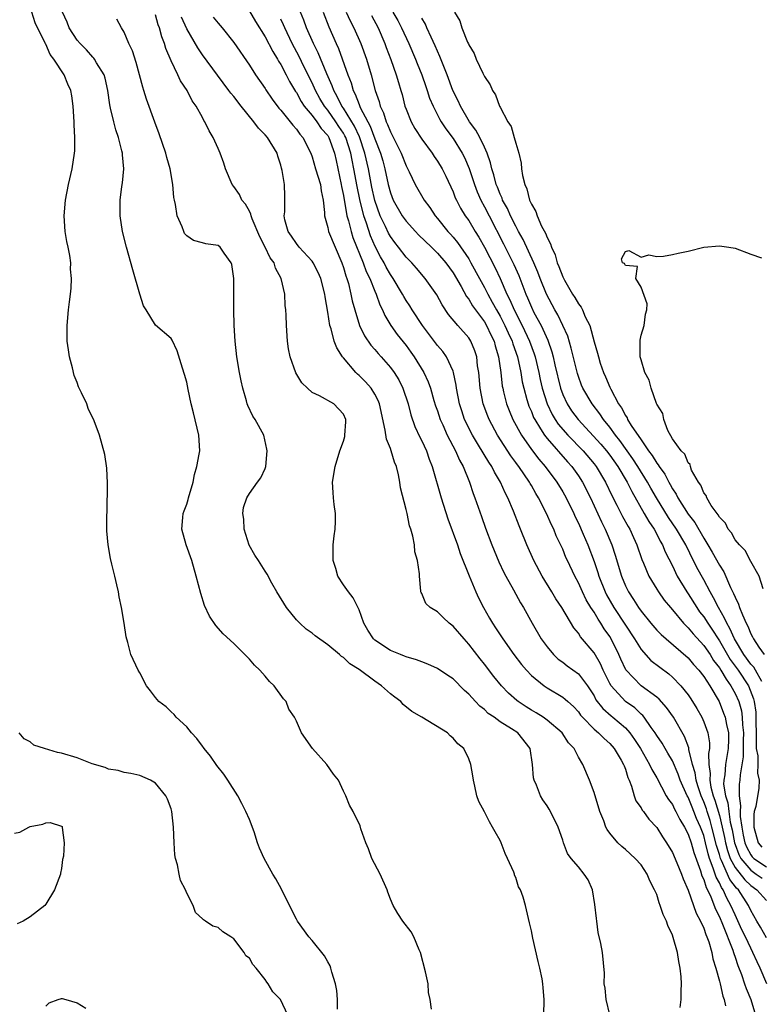
# Model space of a CAD drawing. Units: inches. Extents: x 2673000 to 2675314, y 1545000 to 1548000.
# Drawn here: x 2673420 to 2673514, y 1545820 to 1545946 of the extents above; entities that cross this region are included whole.
import ezdxf

# ---------------------------------------------------------------- set-up
doc = ezdxf.new("R2010")
doc.units = ezdxf.units.IN
doc.header["$MEASUREMENT"] = 0
doc.layers.add('LD26731545_2ft', color=135, linetype='Continuous')

msp = doc.modelspace()

# ---------------------------------------------------------------- linework, layer by layer
at = {"layer": 'LD26731545_2ft'}
for points, elevation in [([(2673460.26, 1545819.74), (2673460.23, 1545821), (2673460.15, 1545822.15), (2673459.99, 1545823), (2673459.52, 1545824.48), (2673459.41, 1545825), (2673459.3, 1545825.3), (2673459, 1545825.79), (2673458.57, 1545826.57), (2673457, 1545828.53), (2673456.58, 1545829), (2673455.14, 1545831), (2673455, 1545831.23), (2673454.4, 1545832.4), (2673453.09, 1545835.09), (2673452.39, 1545836.39), (2673452.01, 1545837), (2673450.89, 1545839), (2673450.29, 1545840.29), (2673450.05, 1545841), (2673449.61, 1545842.39), (2673449, 1545843.95), (2673448.55, 1545845), (2673448.01, 1545846.01), (2673447.52, 1545847), (2673446.23, 1545849), (2673445.73, 1545849.73), (2673444.84, 1545850.84), (2673444.03, 1545852.03), (2673443.21, 1545853), (2673443.14, 1545853.14), (2673443, 1545853.31), (2673442.3, 1545854.3), (2673441.59, 1545855), (2673441, 1545855.77), (2673439.66, 1545857), (2673439.38, 1545857.38), (2673439, 1545857.7), (2673438.35, 1545858.35), (2673437.44, 1545859), (2673437, 1545859.51), (2673436.38, 1545860.38), (2673435.88, 1545861), (2673435, 1545862.66), (2673434.8, 1545863), (2673433.87, 1545865), (2673433.47, 1545866.53), (2673433.25, 1545867.25), (2673433.02, 1545869), (2673432.68, 1545871), (2673432.36, 1545872.36), (2673432.27, 1545873), (2673432.08, 1545873.92), (2673431.81, 1545875), (2673431.45, 1545876.55), (2673431.27, 1545877.27), (2673430.96, 1545879), (2673430.8, 1545880.8), (2673430.8, 1545881), (2673430.8, 1545882.8), (2673430.83, 1545883.17), (2673430.89, 1545886.89), (2673430.81, 1545888.81), (2673430.56, 1545890.56), (2673429.86, 1545893), (2673429.18, 1545894.82), (2673428.43, 1545896.43), (2673428.22, 1545897), (2673427.58, 1545898.42), (2673427.19, 1545899.19), (2673427, 1545899.71), (2673426.63, 1545900.63), (2673426.41, 1545901.59), (2673426.03, 1545903), (2673425.89, 1545903.89), (2673425.75, 1545905), (2673425.71, 1545907), (2673425.9, 1545909), (2673426.02, 1545910.02), (2673426.17, 1545911), (2673426.25, 1545911.75), (2673426.29, 1545913), (2673426.17, 1545914.17), (2673426.18, 1545915), (2673426.07, 1545915.93), (2673425.86, 1545917), (2673425.7, 1545917.7), (2673425.49, 1545919), (2673425.33, 1545921), (2673425.51, 1545923), (2673425.91, 1545925), (2673426.36, 1545927), (2673426.68, 1545929), (2673426.7, 1545929.3), (2673426.72, 1545931), (2673426.61, 1545932.61), (2673426.61, 1545933), (2673426.51, 1545935), (2673426.32, 1545936.32), (2673426.2, 1545937), (2673425.81, 1545937.81), (2673425.33, 1545939), (2673424.03, 1545941), (2673423.57, 1545941.57), (2673423, 1545942.91), (2673422.96, 1545942.96), (2673422.92, 1545943.08), (2673421.93, 1545945), (2673421.63, 1545945.63), (2673421.21, 1545947)], 8472), ([(2673472.23, 1545819.77), (2673472.07, 1545821), (2673471.88, 1545821.88), (2673471.82, 1545823), (2673471.5, 1545824.5), (2673470.84, 1545827), (2673470.68, 1545827.32), (2673469.98, 1545829), (2673469.64, 1545829.64), (2673468.6, 1545831), (2673467.95, 1545831.95), (2673467.34, 1545833), (2673467, 1545833.81), (2673466.67, 1545834.67), (2673466.57, 1545835), (2673465.7, 1545837), (2673464.65, 1545839), (2673464.22, 1545840.22), (2673463.85, 1545841), (2673463.24, 1545842.76), (2673463.16, 1545843.16), (2673462.26, 1545845), (2673461.78, 1545845.78), (2673461.3, 1545847), (2673461, 1545847.57), (2673460.37, 1545849), (2673459.74, 1545849.74), (2673458.9, 1545851), (2673457.05, 1545853), (2673455.66, 1545855), (2673455, 1545856.5), (2673454.76, 1545857), (2673454.05, 1545858.05), (2673453.69, 1545859), (2673453.34, 1545859.34), (2673452.17, 1545861), (2673451.56, 1545861.56), (2673451, 1545862.25), (2673450.35, 1545863), (2673449.66, 1545863.66), (2673449, 1545864.43), (2673447, 1545866.42), (2673445.66, 1545867.66), (2673444.7, 1545868.7), (2673443.89, 1545869.89), (2673443.27, 1545871.27), (2673442.8, 1545872.8), (2673442.22, 1545875), (2673441.65, 1545877), (2673440.92, 1545879), (2673440.38, 1545881), (2673440.49, 1545882.49), (2673440.56, 1545883), (2673440.67, 1545883.33), (2673441, 1545884.21), (2673441.2, 1545884.8), (2673441.24, 1545885), (2673441.82, 1545887), (2673442, 1545888), (2673442.3, 1545889), (2673442.6, 1545890.6), (2673442.65, 1545891), (2673442.55, 1545893), (2673441.87, 1545895.87), (2673441.57, 1545897), (2673441.18, 1545898.82), (2673441, 1545899.76), (2673440.73, 1545900.73), (2673440.46, 1545901.54), (2673439.77, 1545903.77), (2673439.15, 1545905.15), (2673439, 1545905.34), (2673437, 1545907.04), (2673435.81, 1545909), (2673435.49, 1545909.49), (2673435, 1545911), (2673434.1, 1545914.1), (2673433.32, 1545917), (2673432.81, 1545919), (2673432.48, 1545921), (2673432.48, 1545922.48), (2673432.49, 1545923), (2673432.72, 1545924.72), (2673432.79, 1545925.21), (2673432.96, 1545927), (2673432.79, 1545928.79), (2673432.79, 1545929), (2673432.73, 1545929.27), (2673432.29, 1545931), (2673431.96, 1545931.96), (2673431.67, 1545933), (2673431.28, 1545934.72), (2673431.17, 1545935.17), (2673430.92, 1545937), (2673430.58, 1545938.58), (2673430.45, 1545939), (2673429.49, 1545940.51), (2673429.22, 1545941), (2673429.12, 1545941.12), (2673429, 1545941.23), (2673428.18, 1545942.18), (2673427.38, 1545943), (2673427, 1545943.43), (2673425.98, 1545945), (2673425.73, 1545945.73), (2673425.14, 1545947)], 8474), ([(2673449, 1545947.12), (2673449.79, 1545945.79), (2673451, 1545943.85), (2673451.97, 1545941.97), (2673452.57, 1545941), (2673452.72, 1545940.72), (2673453, 1545940.3), (2673453.68, 1545939), (2673454.12, 1545938.12), (2673454.88, 1545936.88), (2673455, 1545936.72), (2673455.6, 1545935.6), (2673456.01, 1545935), (2673457, 1545933.78), (2673457.59, 1545933), (2673458.15, 1545932.15), (2673459, 1545931.23), (2673459.15, 1545931), (2673459.88, 1545929), (2673460.06, 1545928.06), (2673460.73, 1545925), (2673460.76, 1545924.76), (2673461, 1545923.61), (2673461.45, 1545921), (2673461.65, 1545920.35), (2673461.98, 1545919), (2673462.22, 1545918.22), (2673463.51, 1545915), (2673463.9, 1545913.9), (2673464.36, 1545913), (2673465, 1545911.39), (2673465.18, 1545911), (2673465.64, 1545909.64), (2673465.97, 1545909), (2673466.28, 1545908.28), (2673467.05, 1545907), (2673467.87, 1545905.87), (2673469, 1545904.44), (2673469.61, 1545903.61), (2673470.04, 1545903), (2673471.28, 1545901), (2673471.83, 1545899.83), (2673472.11, 1545899), (2673472.56, 1545897.44), (2673472.77, 1545896.77), (2673473, 1545896.13), (2673473.37, 1545895), (2673473.68, 1545894.32), (2673474.26, 1545893), (2673475.3, 1545891), (2673475.81, 1545889.81), (2673476.28, 1545889), (2673477.1, 1545887), (2673477.56, 1545885.56), (2673477.78, 1545885), (2673478.61, 1545882.61), (2673479.14, 1545881.14), (2673479.96, 1545879), (2673480.85, 1545876.85), (2673481.49, 1545875.49), (2673481.74, 1545875), (2673482.73, 1545873.27), (2673483.63, 1545871.63), (2673484.01, 1545871), (2673485.09, 1545869), (2673486.27, 1545867), (2673487, 1545865.99), (2673487.84, 1545865), (2673488.44, 1545864.44), (2673489, 1545864.04), (2673489.58, 1545863.58), (2673491, 1545862.56), (2673492.16, 1545861), (2673493, 1545859.73), (2673493.25, 1545859.25), (2673494.11, 1545858.11), (2673495.18, 1545857.18), (2673495.42, 1545857), (2673497, 1545855.65), (2673497.58, 1545855), (2673498.17, 1545854.17), (2673498.93, 1545853), (2673500.1, 1545851), (2673500.36, 1545850.36), (2673501, 1545849.26), (2673502.22, 1545847), (2673502.51, 1545846.51), (2673503, 1545845.89), (2673503.29, 1545845.29), (2673503.46, 1545845), (2673503.96, 1545843.96), (2673504.55, 1545843), (2673505, 1545842.1), (2673505.38, 1545841), (2673505.74, 1545839.74), (2673506.6, 1545837.4), (2673506.78, 1545836.78), (2673507, 1545836.32), (2673507.3, 1545835.3), (2673507.48, 1545835), (2673507.9, 1545834.1), (2673508.51, 1545832.51), (2673509, 1545831.52), (2673509.39, 1545830.61), (2673510.71, 1545827.29), (2673510.8, 1545827), (2673510.84, 1545826.84), (2673511, 1545826.41), (2673511.34, 1545825.34), (2673511.82, 1545824.18), (2673512.22, 1545823), (2673512.41, 1545822.41), (2673513.02, 1545821), (2673513.62, 1545819)], 8484), ([(2673515, 1545828.85), (2673514.24, 1545830.24), (2673513.78, 1545831), (2673513, 1545832.36), (2673512.71, 1545833), (2673511.43, 1545835), (2673511.21, 1545835.21), (2673510.33, 1545836.32), (2673509.29, 1545838.71), (2673509.13, 1545839), (2673509, 1545839.51), (2673508.65, 1545840.65), (2673508.06, 1545843), (2673507.83, 1545843.83), (2673507.43, 1545845), (2673507.34, 1545845.34), (2673507, 1545846.23), (2673506.67, 1545847), (2673506.27, 1545848.27), (2673506.02, 1545849), (2673505.91, 1545849.91), (2673505.58, 1545851), (2673505.11, 1545852.89), (2673505.09, 1545853.09), (2673504.56, 1545854.56), (2673503.14, 1545857), (2673502.26, 1545858.26), (2673501.31, 1545859.31), (2673501, 1545859.56), (2673499, 1545861.03), (2673497.05, 1545863.05), (2673496.43, 1545864.43), (2673496.18, 1545865), (2673495.2, 1545867), (2673495, 1545867.33), (2673494.31, 1545868.31), (2673493.88, 1545869), (2673493.51, 1545869.51), (2673493, 1545870.4), (2673492.6, 1545871), (2673491.99, 1545871.99), (2673491.51, 1545873), (2673491, 1545874.15), (2673490.53, 1545875), (2673489.6, 1545877), (2673489.41, 1545877.41), (2673489, 1545878.44), (2673488.17, 1545880.17), (2673487.85, 1545881), (2673487.56, 1545881.56), (2673486.95, 1545883), (2673485.92, 1545885), (2673485.56, 1545885.56), (2673485, 1545886.58), (2673484.84, 1545886.84), (2673484.76, 1545887), (2673483.39, 1545889), (2673483.22, 1545889.22), (2673483, 1545889.53), (2673482.37, 1545890.37), (2673480.69, 1545893), (2673479.59, 1545895), (2673479.42, 1545895.42), (2673478.83, 1545897), (2673478.44, 1545899), (2673478.27, 1545901), (2673478.14, 1545901.86), (2673478.02, 1545903), (2673477.77, 1545903.77), (2673477.27, 1545905), (2673477, 1545905.43), (2673475.59, 1545907), (2673474.42, 1545908.42), (2673473.62, 1545909.62), (2673472.92, 1545910.92), (2673471.44, 1545913), (2673470.32, 1545914.32), (2673469.72, 1545915), (2673469, 1545915.73), (2673468.05, 1545917), (2673467.58, 1545917.58), (2673467, 1545918.36), (2673466.77, 1545918.77), (2673466.37, 1545919.63), (2673465.7, 1545921), (2673465, 1545922.96), (2673464.64, 1545924.64), (2673464.21, 1545927), (2673463.75, 1545929), (2673463.06, 1545931.06), (2673462.42, 1545932.42), (2673461, 1545934.73), (2673460.81, 1545935), (2673460.22, 1545936.22), (2673459.77, 1545937), (2673459.58, 1545937.58), (2673458.89, 1545939.11), (2673457.78, 1545941.78), (2673457.17, 1545943), (2673456.3, 1545945), (2673455.96, 1545945.96), (2673455.51, 1545947)], 8488), ([(2673458.43, 1545947), (2673459.13, 1545945.13), (2673460.07, 1545943), (2673460.37, 1545942.37), (2673461.58, 1545939), (2673461.98, 1545937.98), (2673462.25, 1545937), (2673462.52, 1545936.52), (2673463, 1545935.22), (2673463.16, 1545934.84), (2673464.1, 1545933), (2673464.42, 1545932.42), (2673465, 1545930.82), (2673465.72, 1545929), (2673466.02, 1545928.02), (2673466.29, 1545927), (2673466.72, 1545925), (2673467, 1545923.92), (2673467.35, 1545923), (2673468.5, 1545921), (2673469, 1545920.31), (2673470.2, 1545919), (2673470.6, 1545918.59), (2673472.25, 1545917), (2673473, 1545916.25), (2673474.07, 1545915), (2673475, 1545913.72), (2673476.03, 1545911.97), (2673476.71, 1545910.71), (2673477, 1545910.35), (2673477.5, 1545909.49), (2673479, 1545907.45), (2673479.27, 1545907), (2673479.82, 1545905.82), (2673480.24, 1545905), (2673480.39, 1545904.39), (2673480.82, 1545903), (2673481.1, 1545901), (2673481.28, 1545899.28), (2673481.34, 1545899), (2673481.46, 1545898.54), (2673481.82, 1545897), (2673482.15, 1545896.15), (2673482.65, 1545895), (2673483.75, 1545893), (2673485, 1545891.18), (2673485.95, 1545889.95), (2673486.77, 1545889), (2673488.26, 1545887), (2673489, 1545885.77), (2673489.43, 1545885), (2673490.41, 1545883), (2673490.59, 1545882.59), (2673491, 1545881.76), (2673491.62, 1545880.38), (2673492.21, 1545879), (2673493, 1545876.87), (2673493.47, 1545875.47), (2673493.61, 1545875), (2673494.41, 1545873), (2673494.61, 1545872.61), (2673495.54, 1545871), (2673497, 1545868.76), (2673498.18, 1545867), (2673499, 1545865.66), (2673500.26, 1545864.26), (2673501.38, 1545863.38), (2673502.54, 1545862.54), (2673503, 1545862.13), (2673504.1, 1545861), (2673505, 1545859.88), (2673505.36, 1545859.36), (2673506.13, 1545858.13), (2673506.75, 1545857), (2673507, 1545856.42), (2673507.52, 1545855), (2673507.74, 1545853.74), (2673507.75, 1545853), (2673507.63, 1545852.37), (2673507.67, 1545851), (2673507.83, 1545849.83), (2673507.78, 1545849), (2673507.93, 1545848.07), (2673508.22, 1545847), (2673508.43, 1545846.43), (2673509, 1545844.45), (2673509.36, 1545843), (2673509.66, 1545841.66), (2673509.78, 1545841), (2673510.02, 1545840.02), (2673510.38, 1545839), (2673511, 1545837.84), (2673512.24, 1545836.24), (2673513, 1545835.54), (2673513.79, 1545835), (2673515, 1545833.61)], 8490), ([(2673461.36, 1545947), (2673461.87, 1545945.87), (2673462.33, 1545945), (2673463.24, 1545943), (2673463.95, 1545941), (2673464.53, 1545939), (2673465.07, 1545937), (2673465.57, 1545935.57), (2673465.71, 1545935), (2673466.13, 1545934.13), (2673466.46, 1545933), (2673466.64, 1545932.64), (2673467, 1545931.73), (2673468.37, 1545929), (2673469, 1545927.37), (2673469.4, 1545926.6), (2673470.16, 1545925), (2673471.33, 1545923), (2673472.04, 1545922.04), (2673472.7, 1545921), (2673473, 1545920.66), (2673474.34, 1545919), (2673474.67, 1545918.67), (2673475, 1545918.28), (2673475.58, 1545917.58), (2673477, 1545915.49), (2673477.28, 1545915), (2673478.36, 1545913), (2673479, 1545911.85), (2673479.43, 1545911), (2673480, 1545910), (2673480.53, 1545909), (2673481, 1545908.2), (2673481.63, 1545907), (2673482.05, 1545906.05), (2673482.56, 1545905), (2673482.65, 1545904.65), (2673483.22, 1545903), (2673483.64, 1545901), (2673483.83, 1545899.83), (2673484.02, 1545899), (2673484.43, 1545897.57), (2673484.57, 1545897), (2673484.69, 1545896.69), (2673485, 1545896.01), (2673485.28, 1545895.28), (2673485.42, 1545895), (2673486.17, 1545893.83), (2673486.66, 1545893), (2673487, 1545892.57), (2673489.61, 1545889.61), (2673490.16, 1545889), (2673491, 1545887.82), (2673491.53, 1545887), (2673492.54, 1545885), (2673493.94, 1545881.94), (2673494.41, 1545881), (2673495.26, 1545879), (2673495.69, 1545877.69), (2673496.49, 1545875), (2673497, 1545873.77), (2673497.38, 1545873), (2673498.04, 1545872.04), (2673498.67, 1545871), (2673499, 1545870.53), (2673500.27, 1545869), (2673501, 1545868.14), (2673501.56, 1545867.56), (2673502.19, 1545867), (2673505, 1545864.59), (2673505.72, 1545863.72), (2673506.4, 1545863), (2673507, 1545862.22), (2673507.78, 1545861), (2673508.96, 1545859), (2673509.55, 1545857.55), (2673509.74, 1545857), (2673509.9, 1545856.1), (2673510.16, 1545855), (2673510.18, 1545854.18), (2673510.14, 1545853), (2673509.78, 1545851), (2673509.68, 1545849.68), (2673509.56, 1545849), (2673509.55, 1545848.45), (2673509.78, 1545847), (2673510.08, 1545846.08), (2673510.19, 1545845), (2673510.4, 1545843.6), (2673510.63, 1545842.63), (2673510.92, 1545841), (2673511, 1545840.77), (2673511.49, 1545839.49), (2673511.75, 1545839), (2673513, 1545837.48), (2673513.72, 1545837), (2673514.46, 1545836.46)], 8492), ([(2673467.33, 1545947), (2673467.93, 1545945.93), (2673468.42, 1545945), (2673469.36, 1545943), (2673470.21, 1545941), (2673470.43, 1545940.43), (2673471.01, 1545939), (2673471.51, 1545937.51), (2673471.7, 1545937), (2673472.01, 1545936.01), (2673472.44, 1545935), (2673473.31, 1545933.31), (2673473.5, 1545933), (2673474.09, 1545932.09), (2673475, 1545930.87), (2673476.17, 1545929), (2673476.45, 1545928.45), (2673477.05, 1545927.05), (2673477.72, 1545925), (2673478.07, 1545924.07), (2673478.55, 1545923), (2673479, 1545922.16), (2673479.59, 1545921), (2673481.44, 1545917.44), (2673482.78, 1545914.78), (2673483.39, 1545913.39), (2673484.29, 1545911), (2673484.52, 1545910.52), (2673485, 1545909.34), (2673485.33, 1545908.67), (2673486.24, 1545907), (2673487.11, 1545905.11), (2673487.63, 1545903.63), (2673487.79, 1545903), (2673488, 1545902), (2673488.71, 1545899), (2673489, 1545898.21), (2673489.55, 1545897), (2673490.13, 1545896.13), (2673490.96, 1545895), (2673493.85, 1545891.85), (2673494.58, 1545891), (2673495, 1545890.46), (2673496.03, 1545889), (2673497.21, 1545887), (2673497.81, 1545885.81), (2673499.42, 1545883), (2673499.98, 1545881.98), (2673500.66, 1545881), (2673501, 1545880.36), (2673501.46, 1545879.46), (2673501.75, 1545879), (2673502.1, 1545878.1), (2673503, 1545876.33), (2673503.63, 1545875), (2673504.83, 1545873), (2673505, 1545872.77), (2673506.11, 1545871), (2673506.48, 1545870.48), (2673507, 1545869.81), (2673507.51, 1545869), (2673508.13, 1545868.13), (2673508.84, 1545867), (2673509, 1545866.77), (2673510.39, 1545864.39), (2673511.4, 1545863), (2673512.72, 1545861), (2673513.38, 1545859.38), (2673513.46, 1545859), (2673513.65, 1545857.65), (2673513.67, 1545857), (2673513.65, 1545856.35), (2673513.68, 1545855), (2673513.68, 1545853.68), (2673513.72, 1545853), (2673513.9, 1545852.1), (2673513.91, 1545851), (2673513.86, 1545849.86), (2673514.1, 1545849), (2673514.04, 1545847.96), (2673513.64, 1545845.64), (2673513.45, 1545845), (2673513.39, 1545844.61), (2673513.39, 1545843), (2673513.97, 1545841), (2673514.43, 1545840.43)], 8496), ([(2673475.19, 1545947), (2673475.88, 1545945.88), (2673476.1, 1545945), (2673476.86, 1545943.14), (2673476.96, 1545942.96), (2673477, 1545942.83), (2673477.71, 1545941.71), (2673477.97, 1545941), (2673478.81, 1545939.19), (2673478.94, 1545938.94), (2673479, 1545938.79), (2673479.73, 1545937.73), (2673480.03, 1545937), (2673480.42, 1545936.42), (2673480.93, 1545935), (2673481, 1545934.86), (2673482.01, 1545933), (2673482.41, 1545932.41), (2673482.82, 1545931), (2673483, 1545930.26), (2673483.38, 1545929), (2673483.71, 1545927.71), (2673483.74, 1545927), (2673483.85, 1545926.15), (2673484.15, 1545925), (2673484.43, 1545924.43), (2673484.78, 1545923), (2673485, 1545922.5), (2673485.55, 1545921.55), (2673485.72, 1545921), (2673486.31, 1545919.69), (2673486.8, 1545918.8), (2673487, 1545918.23), (2673487.43, 1545917.43), (2673487.55, 1545917), (2673488.02, 1545916.02), (2673488.3, 1545915), (2673488.52, 1545914.52), (2673489, 1545913.2), (2673489.22, 1545912.78), (2673490.26, 1545911), (2673490.56, 1545910.56), (2673491, 1545909.75), (2673491.34, 1545909.34), (2673491.51, 1545909), (2673491.88, 1545908.12), (2673492.45, 1545907), (2673493, 1545904.93), (2673493.45, 1545903.45), (2673493.55, 1545903), (2673493.8, 1545902.2), (2673494.21, 1545901), (2673494.46, 1545900.46), (2673495, 1545899.15), (2673495.13, 1545898.87), (2673496.13, 1545897), (2673496.5, 1545896.5), (2673497, 1545895.5), (2673497.21, 1545895.21), (2673497.29, 1545895), (2673497.74, 1545894.26), (2673499, 1545892.39), (2673499.96, 1545891), (2673500.41, 1545890.41), (2673501, 1545889.42), (2673501.2, 1545889.2), (2673501.3, 1545889), (2673502.02, 1545888.02), (2673502.55, 1545887), (2673502.72, 1545886.72), (2673503, 1545886.17), (2673503.47, 1545885.47), (2673503.68, 1545885), (2673505, 1545882.91), (2673505.85, 1545881.85), (2673507, 1545879.85), (2673507.54, 1545879), (2673508.09, 1545878.09), (2673509, 1545876.41), (2673509.56, 1545875.56), (2673510.43, 1545873.57), (2673510.81, 1545872.81), (2673511, 1545872.33), (2673511.45, 1545871.45), (2673511.59, 1545871), (2673511.94, 1545870.06), (2673512.42, 1545869), (2673512.63, 1545868.63), (2673513, 1545867.64), (2673513.24, 1545867.25), (2673513.35, 1545867), (2673514.05, 1545865.95), (2673514.73, 1545865)], 8500), ([(2673486.6, 1545819), (2673486.64, 1545821), (2673486.49, 1545822.49), (2673486.46, 1545823), (2673486.36, 1545823.64), (2673486.06, 1545825), (2673485.85, 1545825.85), (2673485.18, 1545828.82), (2673485, 1545829.75), (2673484.77, 1545830.77), (2673484.24, 1545833), (2673483.94, 1545834.06), (2673483.59, 1545835), (2673483.36, 1545835.36), (2673483, 1545836.54), (2673482.86, 1545836.86), (2673482.83, 1545837), (2673482.75, 1545837.25), (2673481.97, 1545839), (2673481.64, 1545839.64), (2673481.13, 1545841), (2673481, 1545841.29), (2673480.37, 1545842.37), (2673480.05, 1545843), (2673479.66, 1545843.66), (2673479, 1545844.94), (2673478.27, 1545846.27), (2673478.05, 1545847), (2673477.78, 1545848.22), (2673477.59, 1545849), (2673477.54, 1545849.54), (2673477.26, 1545851), (2673477, 1545851.71), (2673476.36, 1545853), (2673475.61, 1545853.61), (2673475, 1545854.35), (2673474.62, 1545854.62), (2673474.27, 1545855), (2673471.02, 1545857), (2673469.73, 1545857.73), (2673468.63, 1545858.63), (2673468.33, 1545859), (2673467.56, 1545859.56), (2673467, 1545859.99), (2673465.87, 1545861), (2673465, 1545861.6), (2673463, 1545863.11), (2673461.82, 1545863.82), (2673461, 1545864.63), (2673460.75, 1545864.75), (2673460.48, 1545865), (2673459, 1545866.27), (2673457.39, 1545867.39), (2673457, 1545867.72), (2673456.24, 1545868.24), (2673455.44, 1545869), (2673455, 1545869.46), (2673453.74, 1545871), (2673452.5, 1545873), (2673451.88, 1545874.12), (2673451.27, 1545875.27), (2673451, 1545875.65), (2673450.17, 1545877), (2673449.69, 1545877.69), (2673448.96, 1545878.96), (2673448.31, 1545881), (2673448.27, 1545882.27), (2673448.15, 1545883), (2673448.23, 1545883.77), (2673448.65, 1545885), (2673449, 1545885.55), (2673450.03, 1545887), (2673450.44, 1545887.56), (2673451, 1545888.75), (2673451.1, 1545889), (2673451.28, 1545891), (2673451.24, 1545891.24), (2673450.82, 1545893), (2673449.72, 1545895), (2673449.45, 1545895.45), (2673448.79, 1545896.79), (2673448.72, 1545897), (2673448.63, 1545897.37), (2673448.14, 1545899), (2673447.93, 1545899.93), (2673447.72, 1545901), (2673447.4, 1545903), (2673447.18, 1545905), (2673447.07, 1545907), (2673447.03, 1545909), (2673447.03, 1545911), (2673447.01, 1545913), (2673446.77, 1545914.77), (2673446.67, 1545915), (2673445.77, 1545916.23), (2673445.25, 1545917), (2673445, 1545917.2), (2673443.44, 1545917.44), (2673443, 1545917.53), (2673441.85, 1545917.85), (2673441, 1545918.43), (2673440.73, 1545918.73), (2673440.61, 1545919), (2673440.41, 1545919.59), (2673439.78, 1545921), (2673439.57, 1545922.43), (2673439.42, 1545923), (2673439.35, 1545923.35), (2673439.24, 1545925), (2673438.9, 1545927), (2673438.46, 1545928.46), (2673438.34, 1545929), (2673437.47, 1545931.47), (2673436.93, 1545932.93), (2673435.87, 1545935.87), (2673435.53, 1545937), (2673435.4, 1545937.4), (2673434.98, 1545939), (2673434.54, 1545940.55), (2673434.06, 1545942.06), (2673433.61, 1545943), (2673433, 1545944.44), (2673432.65, 1545945), (2673432.08, 1545946.08)], 8476), ([(2673495, 1545819.05), (2673494.56, 1545821), (2673494.44, 1545822.44), (2673494.31, 1545823), (2673494.33, 1545824.33), (2673494.06, 1545827), (2673493.88, 1545828.12), (2673493.53, 1545829.53), (2673493.36, 1545831), (2673493.31, 1545831.31), (2673493.12, 1545833.12), (2673492.79, 1545835), (2673492.24, 1545836.24), (2673491.73, 1545837), (2673491, 1545837.91), (2673490.07, 1545839), (2673489.62, 1545839.62), (2673489.1, 1545841), (2673489, 1545841.34), (2673488.44, 1545843), (2673487.44, 1545845), (2673487.26, 1545845.26), (2673487, 1545845.69), (2673486.46, 1545846.46), (2673486.18, 1545847), (2673485.65, 1545848.35), (2673485.34, 1545849), (2673485.27, 1545849.27), (2673485.14, 1545851), (2673484.85, 1545853), (2673483.26, 1545855), (2673482.48, 1545855.52), (2673481, 1545856.44), (2673480.23, 1545857), (2673479.5, 1545857.5), (2673479, 1545857.98), (2673478.42, 1545858.42), (2673477.87, 1545859), (2673477, 1545859.97), (2673476.44, 1545860.44), (2673475, 1545861.91), (2673474.33, 1545862.33), (2673473, 1545863.24), (2673471.77, 1545863.77), (2673471, 1545864.06), (2673470.35, 1545864.35), (2673469, 1545864.72), (2673468.82, 1545864.82), (2673468.3, 1545865), (2673467, 1545865.51), (2673465, 1545866.85), (2673464.84, 1545867), (2673464.13, 1545868.13), (2673463.61, 1545869), (2673463, 1545870.73), (2673462.24, 1545872.24), (2673461.63, 1545873), (2673461, 1545873.91), (2673460.29, 1545875), (2673460.03, 1545875.97), (2673459.69, 1545877), (2673459.69, 1545879), (2673459.82, 1545880.18), (2673459.95, 1545881), (2673460, 1545882), (2673460.01, 1545883), (2673459.83, 1545884.17), (2673459.74, 1545885), (2673459.71, 1545885.71), (2673459.62, 1545887), (2673459.93, 1545889), (2673460.54, 1545891), (2673461, 1545892.23), (2673461.18, 1545892.82), (2673461.2, 1545893), (2673461.31, 1545894.69), (2673461.31, 1545895), (2673461, 1545895.7), (2673459.76, 1545897), (2673457.96, 1545898.04), (2673457, 1545898.47), (2673456.42, 1545899), (2673455.7, 1545899.7), (2673454.94, 1545900.94), (2673454.21, 1545903), (2673454.01, 1545904.01), (2673453.87, 1545905), (2673453.73, 1545907), (2673453.68, 1545908.32), (2673453.64, 1545909), (2673453.57, 1545909.57), (2673453.5, 1545911), (2673453.07, 1545913), (2673452.32, 1545914.32), (2673452.14, 1545915), (2673451.65, 1545915.65), (2673451.01, 1545917), (2673450.31, 1545918.31), (2673449.37, 1545920.63), (2673449.24, 1545921), (2673449.2, 1545921.2), (2673449, 1545921.58), (2673448.48, 1545922.48), (2673448.05, 1545923), (2673447.72, 1545923.72), (2673447, 1545924.76), (2673446.8, 1545925), (2673445.96, 1545927), (2673445.73, 1545927.73), (2673445.27, 1545929), (2673445, 1545929.58), (2673444.39, 1545931), (2673443.84, 1545931.84), (2673443.32, 1545933), (2673443.17, 1545933.17), (2673443, 1545933.53), (2673442.21, 1545935), (2673441.68, 1545935.68), (2673441.03, 1545937), (2673440.21, 1545938.21), (2673439.86, 1545939), (2673439, 1545940.79), (2673438.34, 1545942.34), (2673438.15, 1545943), (2673437.82, 1545943.82), (2673437.5, 1545945), (2673437.36, 1545945.36), (2673437, 1545946.64)], 8478), ([(2673504.01, 1545819.99), (2673504.14, 1545821), (2673504.11, 1545822.11), (2673504.17, 1545823), (2673504.12, 1545823.88), (2673504, 1545825), (2673503.83, 1545825.83), (2673503.64, 1545827), (2673503.11, 1545828.89), (2673503, 1545829.2), (2673502.42, 1545830.42), (2673502.24, 1545831), (2673501.82, 1545831.82), (2673501.46, 1545833), (2673501.31, 1545833.31), (2673501, 1545834.37), (2673500.74, 1545835), (2673500.13, 1545836.13), (2673499.79, 1545837), (2673499, 1545838.16), (2673498.24, 1545839), (2673497, 1545840.14), (2673496.53, 1545840.53), (2673496.05, 1545841), (2673495, 1545842.23), (2673494.67, 1545842.67), (2673494.5, 1545843), (2673494.23, 1545843.77), (2673493.74, 1545845), (2673493, 1545847.4), (2673492.4, 1545849), (2673491.55, 1545851), (2673491, 1545851.93), (2673490.46, 1545853), (2673489.76, 1545853.76), (2673488.94, 1545855), (2673487, 1545856.65), (2673486.52, 1545857), (2673485.59, 1545857.59), (2673485, 1545857.92), (2673484.33, 1545858.33), (2673483.32, 1545859), (2673483.14, 1545859.14), (2673482.07, 1545860.07), (2673481.19, 1545861), (2673480.2, 1545862.2), (2673479, 1545863.79), (2673478.46, 1545864.46), (2673477, 1545866.35), (2673476.4, 1545867), (2673475, 1545868.62), (2673474.51, 1545869), (2673473.73, 1545869.73), (2673473, 1545870.47), (2673472.08, 1545871), (2673471.54, 1545871.54), (2673471, 1545872.81), (2673470.92, 1545872.92), (2673470.9, 1545873), (2673470.9, 1545873.1), (2673470.71, 1545875), (2673470.71, 1545875.29), (2673470.48, 1545877), (2673470.13, 1545878.13), (2673470.07, 1545879), (2673469.87, 1545880.13), (2673469.59, 1545881), (2673469.43, 1545881.43), (2673469.12, 1545883), (2673469, 1545883.52), (2673468.28, 1545886.28), (2673468.22, 1545887), (2673468.05, 1545887.95), (2673467.78, 1545889), (2673467.54, 1545889.54), (2673467.11, 1545891), (2673467, 1545891.29), (2673466.49, 1545892.49), (2673466.35, 1545893.65), (2673465.6, 1545897), (2673465.44, 1545897.44), (2673465, 1545898.25), (2673464.53, 1545899), (2673463.82, 1545899.82), (2673463, 1545900.64), (2673462.8, 1545900.8), (2673462.6, 1545901), (2673461, 1545902.86), (2673460.89, 1545903), (2673460.14, 1545904.14), (2673459.84, 1545905), (2673459.44, 1545906.56), (2673459.28, 1545907), (2673459, 1545908.72), (2673458.65, 1545910.65), (2673458.61, 1545911), (2673458.11, 1545913), (2673457.78, 1545913.78), (2673457.15, 1545915), (2673457, 1545915.23), (2673455.37, 1545917), (2673455, 1545917.46), (2673454.39, 1545918.39), (2673453.95, 1545919), (2673453.53, 1545920.47), (2673453.43, 1545921), (2673453.5, 1545921.5), (2673453.54, 1545923), (2673453.51, 1545923.51), (2673453.49, 1545925), (2673453.2, 1545926.8), (2673453.09, 1545927.09), (2673453, 1545927.47), (2673452.62, 1545928.62), (2673452.54, 1545929), (2673451.31, 1545931), (2673451, 1545931.35), (2673450.18, 1545932.18), (2673449.58, 1545933), (2673447.95, 1545935), (2673447, 1545936.22), (2673446.64, 1545936.64), (2673446.39, 1545937), (2673444.93, 1545938.93), (2673443, 1545941.56), (2673442.42, 1545942.42), (2673441, 1545944.87), (2673440.34, 1545946.34)], 8480), ([(2673444.35, 1545946.35), (2673445, 1545945.58), (2673445.54, 1545945), (2673447, 1545943.13), (2673449, 1545940.21), (2673449.78, 1545939), (2673451, 1545937.25), (2673451.09, 1545937.09), (2673451.89, 1545935.89), (2673452.75, 1545934.75), (2673453, 1545934.48), (2673454.55, 1545932.55), (2673455, 1545932.04), (2673455.43, 1545931.43), (2673455.83, 1545931), (2673456.84, 1545929), (2673457, 1545928.54), (2673457.45, 1545927), (2673458.07, 1545925), (2673458.17, 1545924.17), (2673458.43, 1545923), (2673458.6, 1545921.41), (2673458.58, 1545921), (2673459, 1545919.5), (2673459.11, 1545919), (2673459.93, 1545917), (2673460.8, 1545915), (2673461, 1545914.4), (2673461.32, 1545913.32), (2673461.44, 1545913), (2673461.64, 1545912.36), (2673461.96, 1545911), (2673462.13, 1545910.13), (2673462.44, 1545909), (2673463.07, 1545907), (2673463.7, 1545905.7), (2673464.5, 1545904.5), (2673465, 1545903.95), (2673465.43, 1545903.43), (2673465.83, 1545903), (2673467, 1545901.66), (2673467.48, 1545901), (2673468.06, 1545900.06), (2673468.59, 1545899), (2673469.25, 1545897), (2673469.6, 1545895.6), (2673470.11, 1545894.11), (2673470.75, 1545892.75), (2673471, 1545892.27), (2673471.59, 1545891), (2673471.95, 1545889.95), (2673472.35, 1545889), (2673473.49, 1545885), (2673474.35, 1545882.35), (2673475.55, 1545879), (2673475.92, 1545877.92), (2673477.05, 1545875.05), (2673477.92, 1545873), (2673478.26, 1545872.26), (2673478.88, 1545871), (2673479.66, 1545869.66), (2673480.02, 1545869), (2673480.43, 1545868.43), (2673481.34, 1545867), (2673482.78, 1545865), (2673483.75, 1545863.75), (2673484.37, 1545863), (2673485, 1545862.33), (2673486.62, 1545861), (2673487, 1545860.75), (2673489, 1545859.58), (2673489.33, 1545859.33), (2673489.66, 1545859), (2673490.36, 1545858.36), (2673491, 1545857.68), (2673491.28, 1545857.28), (2673491.53, 1545857), (2673493, 1545855.5), (2673493.59, 1545855), (2673494.28, 1545854.28), (2673495, 1545853.65), (2673495.58, 1545853), (2673496.48, 1545851.52), (2673496.78, 1545851), (2673496.83, 1545850.83), (2673497, 1545850.4), (2673497.32, 1545849.32), (2673497.47, 1545849), (2673497.78, 1545848.22), (2673498.12, 1545847), (2673498.35, 1545846.35), (2673499, 1545845.45), (2673499.16, 1545845.16), (2673499.3, 1545845), (2673500.01, 1545844.01), (2673501, 1545842.96), (2673501.76, 1545841.76), (2673502.26, 1545841), (2673503, 1545839.77), (2673503.59, 1545838.41), (2673504.17, 1545837), (2673504.38, 1545836.38), (2673505, 1545834.96), (2673506.02, 1545832.02), (2673506.58, 1545831), (2673507, 1545830.09), (2673507.28, 1545829.28), (2673507.42, 1545829), (2673507.66, 1545828.34), (2673508.04, 1545827), (2673508.17, 1545826.17), (2673508.54, 1545825), (2673509, 1545823.35), (2673509.09, 1545823), (2673509.43, 1545821.43), (2673509.6, 1545821), (2673509.8, 1545820.2)], 8482), ([(2673515.06, 1545823), (2673514.19, 1545825), (2673513.81, 1545825.81), (2673513.28, 1545827), (2673513, 1545827.52), (2673512.32, 1545829), (2673511.88, 1545829.88), (2673511, 1545831.8), (2673510.48, 1545833), (2673509.94, 1545833.94), (2673509.48, 1545835), (2673509.27, 1545835.27), (2673509, 1545835.87), (2673508.58, 1545836.58), (2673508.23, 1545837.77), (2673507.74, 1545839), (2673507.57, 1545839.57), (2673507.24, 1545841), (2673507, 1545841.91), (2673506.6, 1545843), (2673506.1, 1545844.1), (2673505.75, 1545845), (2673505.52, 1545845.52), (2673505, 1545846.82), (2673504.9, 1545847), (2673503.99, 1545849), (2673503.74, 1545849.74), (2673503, 1545851.45), (2673502.44, 1545852.44), (2673502.09, 1545853), (2673501.69, 1545853.69), (2673501, 1545854.69), (2673500.8, 1545855), (2673500.28, 1545855.72), (2673499.39, 1545857), (2673499.22, 1545857.22), (2673499, 1545857.4), (2673498.19, 1545858.19), (2673497, 1545859.01), (2673495.17, 1545861), (2673495, 1545861.31), (2673494.18, 1545863), (2673493.83, 1545863.83), (2673493, 1545865.25), (2673491.28, 1545867.28), (2673491, 1545867.73), (2673490.4, 1545868.4), (2673488.87, 1545871), (2673488.13, 1545872.13), (2673487.62, 1545873), (2673486.37, 1545875), (2673485.3, 1545877), (2673484.43, 1545879), (2673483.62, 1545881), (2673483.43, 1545881.43), (2673482.71, 1545883.29), (2673482, 1545885), (2673481.64, 1545885.64), (2673481.07, 1545887), (2673480.28, 1545888.28), (2673479.95, 1545889), (2673479.56, 1545889.55), (2673478.26, 1545891.74), (2673477.49, 1545893), (2673476.48, 1545895), (2673476.1, 1545896.1), (2673475.81, 1545897), (2673475.42, 1545899), (2673475.39, 1545899.39), (2673475.06, 1545901), (2673475, 1545901.18), (2673474.18, 1545903), (2673473.69, 1545903.69), (2673473, 1545904.46), (2673471.1, 1545907), (2673469.78, 1545909), (2673469.49, 1545909.49), (2673469, 1545910.2), (2673468.7, 1545910.7), (2673468.55, 1545911), (2673467.37, 1545913), (2673467, 1545913.53), (2673466.46, 1545914.46), (2673466.19, 1545915), (2673465.75, 1545915.75), (2673465.07, 1545917.07), (2673464.44, 1545918.44), (2673463.93, 1545920.07), (2673463.59, 1545921), (2673463.08, 1545923.08), (2673462.75, 1545924.75), (2673462.35, 1545927), (2673462.1, 1545928.1), (2673461.95, 1545929), (2673461.3, 1545931), (2673461.2, 1545931.2), (2673461, 1545931.55), (2673460.41, 1545932.41), (2673460.04, 1545933), (2673459, 1545934.46), (2673458.57, 1545935), (2673457.99, 1545935.99), (2673457.44, 1545937), (2673457, 1545937.96), (2673455.95, 1545940.05), (2673455.33, 1545941.33), (2673454.46, 1545943), (2673453.5, 1545945), (2673453.35, 1545945.35), (2673453, 1545946.08)], 8486), ([(2673464.58, 1545946.58), (2673465.43, 1545945), (2673466.3, 1545943), (2673466.48, 1545942.48), (2673467.06, 1545940.94), (2673467.74, 1545939), (2673468.02, 1545938.02), (2673468.35, 1545937), (2673468.49, 1545936.49), (2673468.86, 1545935), (2673469, 1545934.6), (2673469.63, 1545933), (2673470.14, 1545932.15), (2673471, 1545930.8), (2673472.33, 1545929), (2673472.58, 1545928.58), (2673473, 1545927.99), (2673473.6, 1545927), (2673474.07, 1545926.07), (2673475, 1545924.08), (2673475.29, 1545923.29), (2673475.43, 1545923), (2673475.96, 1545921.96), (2673476.56, 1545921), (2673477, 1545920.39), (2673477.82, 1545919), (2673478.27, 1545918.27), (2673479, 1545916.98), (2673480.36, 1545914.36), (2673481.01, 1545913.01), (2673481.88, 1545911), (2673482.26, 1545910.26), (2673482.79, 1545909), (2673483.84, 1545907), (2673484.78, 1545905), (2673485.37, 1545903.37), (2673485.48, 1545903), (2673485.96, 1545901), (2673486.13, 1545900.13), (2673486.39, 1545899), (2673487.01, 1545897.01), (2673487.65, 1545895.65), (2673488.05, 1545895), (2673488.43, 1545894.43), (2673489.67, 1545893), (2673491.6, 1545891), (2673493, 1545889.35), (2673493.27, 1545889), (2673494.47, 1545887), (2673495.29, 1545885.29), (2673495.93, 1545884.07), (2673496.64, 1545882.64), (2673497.34, 1545881.34), (2673497.55, 1545881), (2673498.04, 1545879.96), (2673498.48, 1545879), (2673499.12, 1545877.12), (2673499.31, 1545876.69), (2673500, 1545875), (2673501, 1545873.34), (2673501.21, 1545873), (2673501.95, 1545871.95), (2673502.75, 1545871), (2673503, 1545870.72), (2673504.43, 1545869), (2673504.7, 1545868.7), (2673505, 1545868.44), (2673505.64, 1545867.64), (2673507, 1545866.17), (2673507.81, 1545865), (2673508.26, 1545864.26), (2673509, 1545863.33), (2673509.21, 1545863), (2673509.85, 1545861.85), (2673510.48, 1545861), (2673511, 1545860.04), (2673511.47, 1545859), (2673511.81, 1545857.81), (2673511.93, 1545857), (2673511.95, 1545856.05), (2673512.07, 1545855), (2673512.05, 1545854.05), (2673512.04, 1545851.96), (2673511.64, 1545849.64), (2673511.61, 1545849), (2673511.54, 1545848.46), (2673511.52, 1545847), (2673511.71, 1545845.71), (2673511.65, 1545845), (2673511.64, 1545844.36), (2673511.86, 1545843), (2673512.05, 1545841.95), (2673512.25, 1545841), (2673512.46, 1545840.46), (2673513, 1545839.45), (2673513.2, 1545839.2), (2673513.4, 1545839), (2673515, 1545837.9)], 8494), ([(2673514.43, 1545861.57), (2673513.63, 1545863), (2673513.39, 1545863.39), (2673513, 1545863.79), (2673512.13, 1545865), (2673510.92, 1545867), (2673510.34, 1545868.34), (2673509.94, 1545869), (2673509.67, 1545869.67), (2673508.89, 1545871), (2673508.25, 1545872.25), (2673507.81, 1545873), (2673507, 1545874.53), (2673506.13, 1545876.13), (2673505.71, 1545877), (2673505.46, 1545877.46), (2673505, 1545878.41), (2673504.8, 1545878.8), (2673504.71, 1545879), (2673503.53, 1545881), (2673502.49, 1545882.49), (2673500.98, 1545885), (2673500.25, 1545886.25), (2673499.84, 1545887), (2673498.6, 1545889), (2673497.97, 1545889.97), (2673497.25, 1545891), (2673496.31, 1545892.31), (2673495.75, 1545893), (2673495, 1545894.03), (2673494.2, 1545895), (2673493.73, 1545895.73), (2673492.74, 1545897), (2673491.57, 1545899), (2673491.4, 1545899.4), (2673491, 1545900.5), (2673490.88, 1545900.88), (2673490.1, 1545904.1), (2673489.64, 1545905.64), (2673489.03, 1545907), (2673488.36, 1545908.36), (2673487.99, 1545909), (2673486.92, 1545911), (2673486.11, 1545913), (2673485.81, 1545913.81), (2673485.31, 1545915), (2673483.97, 1545917.97), (2673483.37, 1545919), (2673483, 1545919.67), (2673482.33, 1545921), (2673481.93, 1545921.93), (2673481.33, 1545923), (2673481.25, 1545923.25), (2673481, 1545923.78), (2673480.66, 1545924.67), (2673480.52, 1545925), (2673480.22, 1545926.22), (2673479.95, 1545927), (2673479.78, 1545927.78), (2673479.35, 1545929), (2673479, 1545929.75), (2673478.4, 1545931), (2673477.92, 1545931.92), (2673477.1, 1545933), (2673475.94, 1545935), (2673475.67, 1545935.67), (2673474.99, 1545936.99), (2673474.25, 1545939), (2673473.73, 1545940.27), (2673473.33, 1545941.33), (2673473, 1545942.01), (2673472.71, 1545942.71), (2673472.19, 1545943.81), (2673471.65, 1545945), (2673471.47, 1545945.47), (2673471, 1545946.23)], 8498), ([(2673514.61, 1545873.39), (2673514.07, 1545875), (2673513, 1545876.87), (2673512.29, 1545878.29), (2673511.56, 1545879), (2673511, 1545879.66), (2673510.54, 1545880.54), (2673510.11, 1545881), (2673509.79, 1545881.79), (2673509, 1545882.54), (2673508.85, 1545882.85), (2673508.72, 1545883), (2673507.96, 1545884.04), (2673507.39, 1545885), (2673507.31, 1545885.31), (2673507, 1545885.63), (2673506.63, 1545886.63), (2673506.34, 1545887), (2673505.46, 1545888.54), (2673505.32, 1545889), (2673505.28, 1545889.28), (2673505, 1545889.49), (2673504.6, 1545890.6), (2673504.14, 1545891), (2673503, 1545892.55), (2673502.41, 1545893.59), (2673501.9, 1545895), (2673501.78, 1545895.78), (2673501, 1545896.95), (2673500.97, 1545897.03), (2673500.29, 1545899), (2673500.04, 1545900.04), (2673499.49, 1545901), (2673499, 1545902.61), (2673498.91, 1545903), (2673498.91, 1545904.91), (2673498.89, 1545905.11), (2673499, 1545905.76), (2673499.4, 1545907), (2673499.57, 1545908.43), (2673499.76, 1545909), (2673499.78, 1545909.78), (2673499, 1545911.91), (2673498.33, 1545913), (2673498.54, 1545914.54), (2673497, 1545914.66), (2673496.9, 1545914.9), (2673496.64, 1545915), (2673496.5, 1545915.5), (2673497, 1545916.43), (2673497.43, 1545916.57), (2673499, 1545915.72), (2673499.99, 1545916.01), (2673501, 1545915.81), (2673501.87, 1545915.87), (2673503, 1545916.05), (2673503.76, 1545916.24), (2673505, 1545916.49), (2673507, 1545917.01), (2673509, 1545917.17), (2673510.19, 1545917), (2673511, 1545916.85), (2673513, 1545916.09), (2673514.38, 1545915.62)], 8502), ([(2673453.92, 1545819), (2673452.97, 1545821), (2673451.97, 1545821.97), (2673451.4, 1545823), (2673451.21, 1545823.21), (2673451, 1545823.54), (2673449.85, 1545825), (2673449.44, 1545825.44), (2673449, 1545826.26), (2673448.56, 1545826.56), (2673448.33, 1545827), (2673447, 1545828.72), (2673446.63, 1545829), (2673445.61, 1545829.61), (2673445, 1545830.16), (2673444.34, 1545830.34), (2673443.39, 1545831), (2673443.14, 1545831.14), (2673443, 1545831.3), (2673442.1, 1545832.1), (2673441.82, 1545833), (2673441, 1545834.55), (2673440.84, 1545835), (2673440.19, 1545836.19), (2673440.03, 1545837), (2673439.81, 1545838.19), (2673439.55, 1545839), (2673439.47, 1545839.47), (2673439.38, 1545841), (2673439.3, 1545843), (2673439.09, 1545845), (2673439, 1545845.31), (2673438.55, 1545846.55), (2673438.31, 1545847), (2673437, 1545848.61), (2673436.35, 1545849), (2673435, 1545849.59), (2673433.86, 1545849.85), (2673433, 1545849.94), (2673432.22, 1545850.22), (2673431, 1545850.37), (2673430.58, 1545850.58), (2673428.93, 1545851.07), (2673427, 1545851.82), (2673425, 1545852.44), (2673424.49, 1545852.49), (2673422.83, 1545853), (2673421.46, 1545853.46), (2673421, 1545853.86), (2673420.25, 1545854.25), (2673419.59, 1545855)], 8470), ([(2673419, 1545842.22), (2673419.67, 1545842.33), (2673420.83, 1545843), (2673421, 1545843.07), (2673422.64, 1545843.36), (2673423, 1545843.52), (2673423.56, 1545843.56), (2673425, 1545843.11), (2673425.07, 1545843.07), (2673425.11, 1545843), (2673425.08, 1545842.92), (2673425.36, 1545841), (2673425.27, 1545839.27), (2673425.15, 1545838.85), (2673425, 1545837.7), (2673424.88, 1545837.12), (2673424.88, 1545837), (2673424.1, 1545835), (2673423, 1545833.16), (2673422.87, 1545833), (2673421, 1545831.54), (2673420.12, 1545831), (2673419.35, 1545830.65)], 8468), ([(2673423, 1545820.13), (2673423.42, 1545820.58), (2673424.56, 1545821), (2673425, 1545821.11), (2673425.11, 1545821.11), (2673425.57, 1545821), (2673427, 1545820.55), (2673428.13, 1545819.87)], 8470)]:
    msp.add_lwpolyline(points, dxfattribs=dict(at, elevation=elevation))

doc.saveas('drawing.dxf')
